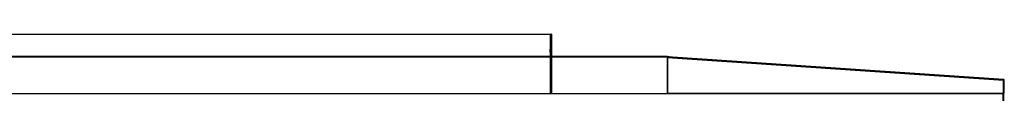
# Model space of a CAD drawing. Units: millimetres. Extents: x 552 to 13313, y 540 to 7410.
# Drawn here: x 8740 to 10909, y 5101 to 5233 of the extents above; entities that cross this region are included whole.
import ezdxf

# ---------------------------------------------------------------- set-up
doc = ezdxf.new("R2010")
doc.units = ezdxf.units.MM

msp = doc.modelspace()

# ---------------------------------------------------------------- linework, layer by layer
at = {"color": 7, "linetype": 'Continuous', "lineweight": 25}
for p, q in [((7573.2, 5232.8), (9908.2, 5232.8)), ((9908.2, 5232.8), (9908.2, 5184.3)), ((9911.2, 5232.8), (9909.7, 5232.8)), ((9909.7, 5232.8), (9909.7, 5199.3)), ((9911.2, 5232.8), (9911.2, 5199.3)), ((7573.2, 5184.3), (9908.2, 5184.3)), ((7573.2, 5184.3), (9908.2, 5184.3)), ((7573.2, 5182.8), (9908.2, 5182.8)), ((9908.2, 5199.3), (9909.7, 5199.3)), ((9908.2, 5192.9), (9908.2, 5199.3)), ((9909.7, 5192.9), (9908.2, 5192.9)), ((9908.2, 5192.9), (9908.2, 5184.3)), ((9908.2, 5184.3), (9908.2, 5182.8)), ((9908.2, 5184.3), (9909.7, 5184.3)), ((9908.2, 5184.3), (9908.2, 5184.3)), ((9908.2, 5182.8), (9908.2, 5102.3)), ((9908.2, 5182.8), (9911.2, 5182.8)), ((9909.7, 5199.3), (9911.2, 5199.3)), ((9909.7, 5192.9), (9909.7, 5199.3)), ((9909.7, 5192.9), (9909.7, 5184.3)), ((9911.2, 5192.9), (9909.7, 5192.9)), ((9909.7, 5192.9), (9909.7, 5184.3)), ((9909.7, 5184.3), (9911.2, 5184.3)), ((9911.2, 5199.3), (9911.2, 5192.9)), ((9911.2, 5192.9), (9911.2, 5184.3)), ((9911.2, 5182.8), (9911.2, 5184.3)), ((9911.2, 5184.3), (10166.7, 5184.3)), ((9911.2, 5182.8), (10166.7, 5182.8)), ((9911.2, 5182.8), (9911.2, 5102.3)), ((10166.7, 5184.3), (10166.7, 5182.8)), ((10166.9, 5184.3), (10166.7, 5182.8)), ((10166.7, 5182), (10166.7, 5182.8)), ((10166.7, 5182.8), (10166.8, 5182.8)), ((10166.7, 5181.3), (10166.8, 5182.8)), ((10166.7, 5182.8), (10166.8, 5182.8)), ((10907.3, 5132.7), (10166.8, 5182.8)), ((10166.9, 5184.3), (10170.5, 5183.6)), ((10170.3, 5182.5), (10170.5, 5183.6)), ((10170.5, 5183.6), (10176.8, 5182.5)), ((10166.7, 5102.3), (10166.7, 5181.3)), ((10166.7, 5181.3), (10907.2, 5131.2)), ((10166.7, 5181.3), (10166.7, 5103.3)), ((10166.7, 5181.3), (10166.7, 5181.3)), ((10176.8, 5182.5), (10176.7, 5182.1)), ((10907.1, 5103.1), (10907.2, 5131.2)), ((10908.7, 5131.2), (10907.2, 5131.2)), ((10907.2, 5104.1), (10907.2, 5131.2)), ((10908.7, 5104.1), (10908.7, 5131.2)), ((7573.2, 5102.3), (9908.2, 5102.3)), ((9908.2, 5102.3), (9908.2, 5100.8)), ((9911.2, 5100.8), (9911.2, 5102.3)), ((9911.2, 5102.3), (10166.7, 5102.3)), ((10166.7, 5103.3), (10907.1, 5103.1)), ((10166.7, 5102.3), (10166.7, 5100.8)), ((10166.7, 5101.8), (10907.1, 5101.6)), ((10907.2, 5104.1), (10908.7, 5104.1)), ((10907.2, 5104.1), (10907.2, 2683.8))]:
    msp.add_line(p, q, dxfattribs=at)
at = {"color": 8, "linetype": 'Continuous', "lineweight": 25}
for p, q in [((10166.7, 5180.3), (10166.7, 5180.3)), ((10906.2, 2683.8), (10906.2, 5101.6))]:
    msp.add_line(p, q, dxfattribs=at)
at = {"color": 7, "linetype": 'Continuous', "lineweight": 25, "flags": 128}
for points in [[(10166.7, 5182.8), (10166.7, 5182.8), (10166.7, 5182.8), (10166.7, 5182.8), (10166.7, 5182.8), (10166.7, 5182.8), (10166.7, 5182.8), (10166.7, 5182.8), (10166.7, 5182.8)], [(10166.7, 5103.3), (10166.7, 5103), (10166.7, 5102.8), (10166.7, 5102.5), (10166.7, 5102.3), (10166.7, 5102.1), (10166.7, 5101.9), (10166.7, 5101.9), (10166.7, 5101.8)], [(10907.1, 5101.6), (10907.1, 5101.6), (10907.1, 5101.7), (10907.1, 5101.9), (10907.1, 5102), (10907.1, 5102.3), (10907.1, 5102.5), (10907.1, 5102.8), (10907.1, 5103.1)]]:
    msp.add_lwpolyline(points, dxfattribs=at)
at = {"color": 7, "linetype": 'Continuous', "lineweight": 25}
for centre, radius, start, end in [((9908.2, 5184.3), 1.51, 270, 0), ((9908.2, 5184.3), 0.01, 270, 0), ((9911.2, 5184.3), 1.51, 180, 270), ((9911.2, 5184.3), 0.01, 180, 270), ((10166.7, 5182.8), 1.51, 80, 90), ((10907.2, 5131.2), 1.51, 359.9819, 86.1345), ((10907.1, 5104.1), 1.51, 269.9819, 359.9819)]:
    msp.add_arc(centre, radius, start, end, dxfattribs=at)
for points, knots in [([(10166.8, 5182.8), (10166.8, 5182.7), (10166.8, 5182.7), (10166.8, 5182.3), (10166.7, 5181.8), (10166.7, 5181.5), (10166.7, 5181.3)], [0, 0, 0, 0, 0.250002, 0.499986, 0.749978, 1, 1, 1, 1]), ([(10907.2, 5131.2), (10907.2, 5131.4), (10907.2, 5131.8), (10907.2, 5132.3), (10907.3, 5132.7), (10907.3, 5132.7), (10907.3, 5132.7)], [0, 0, 0, 0, 0.249981, 0.49998, 0.75, 1, 1, 1, 1])]:
    msp.add_open_spline(points, degree=3, knots=knots, dxfattribs=at)

doc.saveas('drawing.dxf')
